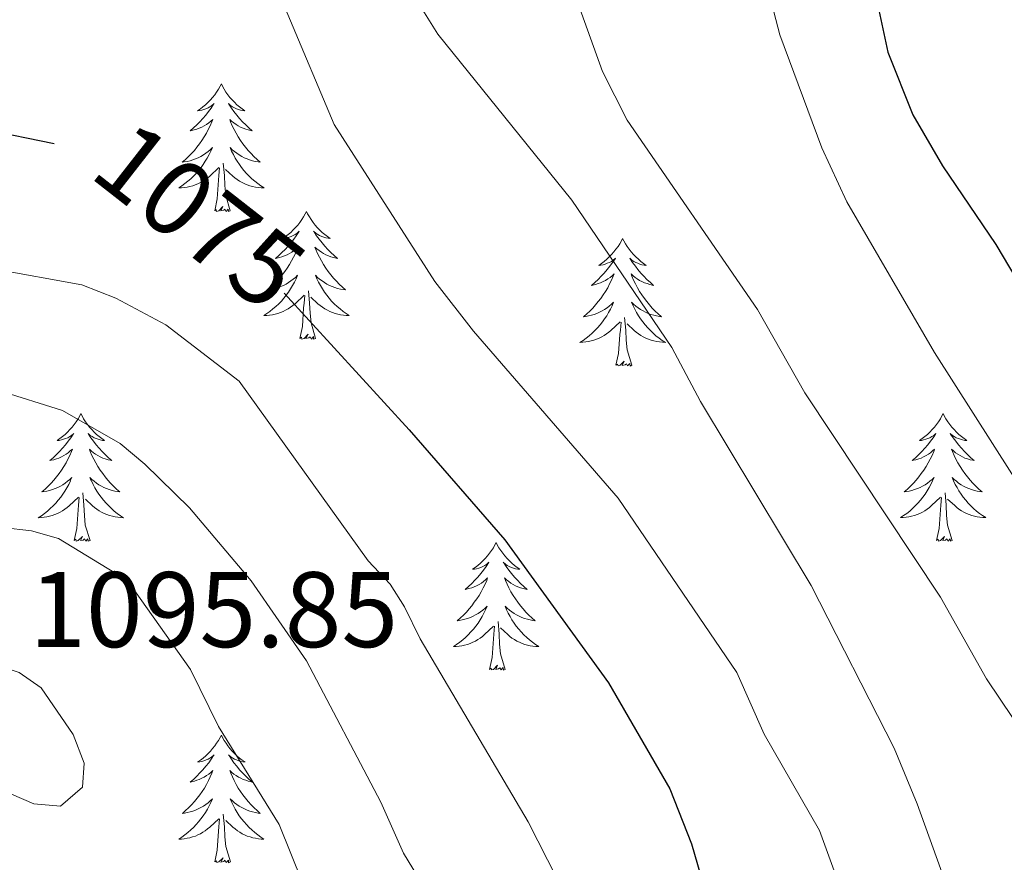
# Model space of a CAD drawing. Units: metres. Extents: x 658481 to 663004, y 4697452 to 4700524.
# Drawn here: x 659430 to 659522, y 4699606 to 4699685 of the extents above; entities that cross this region are included whole.
import ezdxf
from ezdxf.enums import TextEntityAlignment as Align

# ---------------------------------------------------------------- set-up
doc = ezdxf.new("R2010")
doc.units = ezdxf.units.M
doc.header["$MEASUREMENT"] = 0
for name, color, linetype, lineweight in [('Level 36', 92, 'Continuous', 0), ('Level 4', 36, 'Continuous', 30), ('Level 41', 39, 'Continuous', 0), ('Level 5', 36, 'Continuous', 0)]:
    doc.layers.add(name, color=color, linetype=linetype, lineweight=lineweight)
doc.styles.add('Arial', font='ARIAL.TTF', dxfattribs={"height": 0.2})

msp = doc.modelspace()

# ---------------------------------------------------------------- linework, layer by layer
at = {"layer": 'Level 36', "color": 92, "linetype": 'Continuous', "lineweight": 0}
for points in [[(659449.2, 4699678.52), (659449.08, 4699678.31), (659448.93, 4699678.03), (659448.76, 4699677.76), (659448.58, 4699677.51), (659448.38, 4699677.26), (659448.18, 4699677.02), (659447.96, 4699676.8), (659447.72, 4699676.58), (659447.48, 4699676.38), (659447.24, 4699676.19), (659446.98, 4699676.01), (659447.18, 4699676.03), (659447.38, 4699676.07), (659447.58, 4699676.12), (659447.76, 4699676.19), (659447.96, 4699676.28), (659448.14, 4699676.38), (659448.32, 4699676.49), (659448.52, 4699676.68), (659448.48, 4699676.62), (659448.24, 4699676.27), (659448, 4699675.93), (659447.74, 4699675.61), (659447.48, 4699675.29), (659447.2, 4699674.99), (659446.9, 4699674.69), (659446.6, 4699674.41), (659446.3, 4699674.14), (659446.42, 4699674.16), (659446.66, 4699674.22), (659446.9, 4699674.29), (659447.14, 4699674.38), (659447.38, 4699674.48), (659447.6, 4699674.6), (659447.82, 4699674.73), (659448.02, 4699674.88), (659448.22, 4699675.04), (659448.4, 4699675.2), (659448.32, 4699674.98), (659448.16, 4699674.62), (659447.98, 4699674.27), (659447.8, 4699673.92), (659447.6, 4699673.58), (659447.38, 4699673.25), (659447.16, 4699672.93), (659446.92, 4699672.62), (659446.68, 4699672.31), (659446.4, 4699672.02), (659446.14, 4699671.74), (659445.84, 4699671.47), (659445.54, 4699671.21), (659445.74, 4699671.24), (659446.02, 4699671.28), (659446.28, 4699671.35), (659446.54, 4699671.43), (659446.78, 4699671.52), (659447.04, 4699671.63), (659447.28, 4699671.75), (659447.52, 4699671.89), (659447.74, 4699672.04), (659447.96, 4699672.2), (659448.16, 4699672.38), (659448.36, 4699672.57), (659448.22, 4699672.24)], [(659449.2, 4699678.52), (659449.31, 4699678.31), (659449.46, 4699678.03), (659449.62, 4699677.76), (659449.8, 4699677.51), (659450, 4699677.26), (659450.2, 4699677.02), (659450.42, 4699676.8), (659450.66, 4699676.58), (659450.9, 4699676.38), (659451.14, 4699676.19), (659451.4, 4699676.01), (659451.2, 4699676.03), (659451, 4699676.07), (659450.8, 4699676.12), (659450.62, 4699676.19), (659450.42, 4699676.28), (659450.24, 4699676.38), (659450.06, 4699676.49), (659449.86, 4699676.68), (659449.9, 4699676.62), (659450.14, 4699676.27), (659450.38, 4699675.93), (659450.64, 4699675.61), (659450.9, 4699675.29), (659451.18, 4699674.99), (659451.48, 4699674.69), (659451.78, 4699674.41), (659452.08, 4699674.14), (659451.96, 4699674.16), (659451.72, 4699674.22), (659451.48, 4699674.29), (659451.24, 4699674.38), (659451, 4699674.48), (659450.78, 4699674.6), (659450.58, 4699674.73), (659450.36, 4699674.88), (659450.16, 4699675.04), (659449.98, 4699675.2), (659450.06, 4699674.98), (659450.22, 4699674.62), (659450.4, 4699674.27), (659450.58, 4699673.92), (659450.78, 4699673.58), (659451, 4699673.25), (659451.22, 4699672.93), (659451.46, 4699672.62), (659451.7, 4699672.31), (659451.98, 4699672.02), (659452.24, 4699671.74), (659452.54, 4699671.47), (659452.84, 4699671.21), (659452.64, 4699671.24), (659452.36, 4699671.28), (659452.1, 4699671.35), (659451.84, 4699671.43), (659451.6, 4699671.52), (659451.34, 4699671.63), (659451.1, 4699671.75), (659450.86, 4699671.89), (659450.64, 4699672.04), (659450.42, 4699672.2), (659450.22, 4699672.38), (659450.02, 4699672.57), (659450.16, 4699672.24)], [(659448.225, 4699672.236), (659448.064, 4699671.916), (659447.884, 4699671.596), (659447.704, 4699671.296), (659447.504, 4699670.996), (659447.304, 4699670.716), (659447.084, 4699670.436), (659446.844, 4699670.166), (659446.604, 4699669.906), (659446.344, 4699669.666), (659446.064, 4699669.426), (659445.784, 4699669.207), (659445.504, 4699668.997), (659445.224, 4699668.807), (659445.484, 4699668.817), (659445.744, 4699668.837), (659446.004, 4699668.876), (659446.264, 4699668.936), (659446.524, 4699669.006), (659446.764, 4699669.096), (659447.004, 4699669.196), (659447.244, 4699669.316), (659447.484, 4699669.446), (659447.704, 4699669.596), (659447.924, 4699669.746), (659448.124, 4699669.916), (659448.964, 4699670.716)], [(659450.164, 4699672.236), (659450.324, 4699671.916), (659450.504, 4699671.596), (659450.684, 4699671.296), (659450.884, 4699670.996), (659451.084, 4699670.716), (659451.304, 4699670.436), (659451.544, 4699670.166), (659451.784, 4699669.906), (659452.044, 4699669.666), (659452.324, 4699669.426), (659452.604, 4699669.206), (659452.884, 4699668.996), (659453.184, 4699668.806), (659452.904, 4699668.816), (659452.644, 4699668.836), (659452.384, 4699668.876), (659452.124, 4699668.936), (659451.864, 4699669.006), (659451.624, 4699669.096), (659451.384, 4699669.196), (659451.144, 4699669.316), (659450.904, 4699669.446), (659450.684, 4699669.596), (659450.464, 4699669.746), (659450.264, 4699669.916), (659449.604, 4699670.536)], [(659448.58, 4699666.67), (659448.82, 4699667.79), (659448.92, 4699669.53), (659448.98, 4699669.97), (659449.04, 4699670.69)], [(659450.04, 4699666.67), (659449.62, 4699668.11), (659449.52, 4699669.02), (659449.48, 4699669.97), (659449.38, 4699671.13)], [(659450.04, 4699666.67), (659449.86, 4699666.61), (659449.84, 4699666.84), (659449.66, 4699666.62), (659449.54, 4699666.83), (659449.42, 4699666.72), (659449.14, 4699666.66), (659449.34, 4699667.06), (659448.96, 4699666.68), (659448.76, 4699666.62), (659448.72, 4699666.78), (659448.58, 4699666.67)], [(659457.16, 4699666.61), (659457.04, 4699666.39), (659456.88, 4699666.11), (659456.72, 4699665.85), (659456.54, 4699665.59), (659456.34, 4699665.34), (659456.14, 4699665.1), (659455.92, 4699664.88), (659455.68, 4699664.66), (659455.44, 4699664.46), (659455.2, 4699664.27), (659454.94, 4699664.09), (659455.14, 4699664.11), (659455.34, 4699664.15), (659455.54, 4699664.2), (659455.72, 4699664.27), (659455.92, 4699664.36), (659456.1, 4699664.46), (659456.28, 4699664.57), (659456.48, 4699664.76), (659456.44, 4699664.7), (659456.2, 4699664.35), (659455.96, 4699664.02), (659455.7, 4699663.69), (659455.44, 4699663.37), (659455.16, 4699663.07), (659454.86, 4699662.77), (659454.56, 4699662.49), (659454.26, 4699662.22), (659454.38, 4699662.24), (659454.62, 4699662.3), (659454.86, 4699662.37), (659455.1, 4699662.46), (659455.34, 4699662.56), (659455.56, 4699662.68), (659455.78, 4699662.81), (659455.98, 4699662.96), (659456.18, 4699663.12), (659456.36, 4699663.29), (659456.28, 4699663.06), (659456.12, 4699662.7), (659455.94, 4699662.35), (659455.76, 4699662), (659455.56, 4699661.66), (659455.34, 4699661.33), (659455.12, 4699661.01), (659454.88, 4699660.7), (659454.64, 4699660.39), (659454.36, 4699660.1), (659454.1, 4699659.82), (659453.8, 4699659.55), (659453.5, 4699659.29), (659453.7, 4699659.32), (659453.98, 4699659.36), (659454.24, 4699659.43), (659454.5, 4699659.51), (659454.74, 4699659.6), (659455, 4699659.71), (659455.24, 4699659.83), (659455.48, 4699659.97), (659455.7, 4699660.12), (659455.92, 4699660.28), (659456.12, 4699660.46), (659456.32, 4699660.65), (659456.18, 4699660.32)], [(659457.16, 4699666.61), (659457.26, 4699666.39), (659457.42, 4699666.11), (659457.58, 4699665.85), (659457.76, 4699665.59), (659457.96, 4699665.34), (659458.16, 4699665.1), (659458.38, 4699664.88), (659458.62, 4699664.66), (659458.86, 4699664.46), (659459.1, 4699664.27), (659459.36, 4699664.09), (659459.16, 4699664.11), (659458.96, 4699664.15), (659458.76, 4699664.2), (659458.58, 4699664.27), (659458.38, 4699664.36), (659458.2, 4699664.46), (659458.02, 4699664.57), (659457.82, 4699664.76), (659457.86, 4699664.7), (659458.1, 4699664.35), (659458.34, 4699664.02), (659458.6, 4699663.69), (659458.86, 4699663.37), (659459.14, 4699663.07), (659459.44, 4699662.77), (659459.74, 4699662.49), (659460.04, 4699662.22), (659459.92, 4699662.24), (659459.68, 4699662.3), (659459.44, 4699662.37), (659459.2, 4699662.46), (659458.96, 4699662.56), (659458.74, 4699662.68), (659458.54, 4699662.81), (659458.32, 4699662.96), (659458.12, 4699663.12), (659457.94, 4699663.29), (659458.02, 4699663.06), (659458.18, 4699662.7), (659458.36, 4699662.35), (659458.54, 4699662), (659458.74, 4699661.66), (659458.96, 4699661.33), (659459.18, 4699661.01), (659459.42, 4699660.7), (659459.66, 4699660.39), (659459.94, 4699660.1), (659460.2, 4699659.82), (659460.5, 4699659.55), (659460.8, 4699659.29), (659460.6, 4699659.32), (659460.32, 4699659.36), (659460.06, 4699659.43), (659459.8, 4699659.51), (659459.56, 4699659.6), (659459.3, 4699659.71), (659459.06, 4699659.83), (659458.82, 4699659.97), (659458.6, 4699660.12), (659458.38, 4699660.28), (659458.18, 4699660.46), (659457.98, 4699660.65), (659458.12, 4699660.32)], [(659486.66, 4699664.1), (659486.56, 4699663.88), (659486.4, 4699663.6), (659486.24, 4699663.34), (659486.04, 4699663.08), (659485.86, 4699662.83), (659485.64, 4699662.6), (659485.42, 4699662.37), (659485.2, 4699662.15), (659484.96, 4699661.95), (659484.7, 4699661.76), (659484.44, 4699661.58), (659484.64, 4699661.6), (659484.86, 4699661.64), (659485.04, 4699661.7), (659485.24, 4699661.77), (659485.44, 4699661.85), (659485.62, 4699661.95), (659485.78, 4699662.06), (659486, 4699662.25), (659485.96, 4699662.19), (659485.72, 4699661.84), (659485.48, 4699661.51), (659485.22, 4699661.18), (659484.96, 4699660.86), (659484.68, 4699660.56), (659484.38, 4699660.27), (659484.08, 4699659.98), (659483.76, 4699659.71), (659483.9, 4699659.74), (659484.14, 4699659.79), (659484.38, 4699659.87), (659484.62, 4699659.95), (659484.84, 4699660.06), (659485.06, 4699660.18), (659485.28, 4699660.31), (659485.5, 4699660.45), (659485.68, 4699660.61), (659485.88, 4699660.78), (659485.78, 4699660.56), (659485.64, 4699660.2), (659485.46, 4699659.84), (659485.28, 4699659.49), (659485.08, 4699659.15), (659484.86, 4699658.82), (659484.64, 4699658.5), (659484.4, 4699658.19), (659484.14, 4699657.89), (659483.88, 4699657.59), (659483.6, 4699657.31), (659483.32, 4699657.04), (659483.02, 4699656.78), (659483.22, 4699656.81), (659483.48, 4699656.86), (659483.76, 4699656.92), (659484, 4699657), (659484.26, 4699657.09), (659484.52, 4699657.2), (659484.76, 4699657.32), (659484.98, 4699657.46), (659485.22, 4699657.61), (659485.42, 4699657.78), (659485.64, 4699657.95), (659485.82, 4699658.14), (659485.68, 4699657.81)], [(659486.66, 4699664.1), (659486.78, 4699663.88), (659486.94, 4699663.6), (659487.1, 4699663.34), (659487.28, 4699663.08), (659487.48, 4699662.83), (659487.68, 4699662.6), (659487.9, 4699662.37), (659488.14, 4699662.15), (659488.38, 4699661.95), (659488.62, 4699661.76), (659488.88, 4699661.58), (659488.68, 4699661.6), (659488.48, 4699661.64), (659488.28, 4699661.7), (659488.08, 4699661.77), (659487.9, 4699661.85), (659487.72, 4699661.95), (659487.54, 4699662.06), (659487.34, 4699662.25), (659487.38, 4699662.19), (659487.6, 4699661.84), (659487.86, 4699661.51), (659488.1, 4699661.18), (659488.38, 4699660.86), (659488.66, 4699660.56), (659488.94, 4699660.27), (659489.26, 4699659.98), (659489.56, 4699659.71), (659489.44, 4699659.74), (659489.2, 4699659.79), (659488.96, 4699659.87), (659488.72, 4699659.95), (659488.48, 4699660.06), (659488.26, 4699660.18), (659488.04, 4699660.31), (659487.84, 4699660.45), (659487.64, 4699660.61), (659487.46, 4699660.78), (659487.54, 4699660.56), (659487.7, 4699660.2), (659487.86, 4699659.84), (659488.06, 4699659.49), (659488.26, 4699659.15), (659488.46, 4699658.82), (659488.7, 4699658.5), (659488.94, 4699658.19), (659489.18, 4699657.89), (659489.44, 4699657.59), (659489.72, 4699657.31), (659490, 4699657.04), (659490.3, 4699656.78), (659490.12, 4699656.81), (659489.84, 4699656.86), (659489.58, 4699656.92), (659489.32, 4699657), (659489.06, 4699657.09), (659488.82, 4699657.2), (659488.58, 4699657.32), (659488.34, 4699657.46), (659488.12, 4699657.61), (659487.9, 4699657.78), (659487.7, 4699657.95), (659487.5, 4699658.14), (659487.64, 4699657.81)], [(659456.183, 4699660.316), (659456.023, 4699659.996), (659455.843, 4699659.686), (659455.663, 4699659.376), (659455.463, 4699659.076), (659455.263, 4699658.796), (659455.043, 4699658.516), (659454.803, 4699658.246), (659454.563, 4699657.986), (659454.303, 4699657.746), (659454.023, 4699657.506), (659453.743, 4699657.286), (659453.463, 4699657.076), (659453.183, 4699656.886), (659453.443, 4699656.896), (659453.703, 4699656.916), (659453.963, 4699656.966), (659454.223, 4699657.016), (659454.483, 4699657.096), (659454.723, 4699657.176), (659454.963, 4699657.276), (659455.203, 4699657.396), (659455.443, 4699657.526), (659455.663, 4699657.676), (659455.883, 4699657.836), (659456.083, 4699657.996), (659456.923, 4699658.796)], [(659458.123, 4699660.316), (659458.283, 4699659.996), (659458.463, 4699659.686), (659458.643, 4699659.376), (659458.842, 4699659.076), (659459.042, 4699658.796), (659459.262, 4699658.516), (659459.502, 4699658.246), (659459.742, 4699657.986), (659460.002, 4699657.746), (659460.282, 4699657.506), (659460.562, 4699657.286), (659460.842, 4699657.076), (659461.142, 4699656.886), (659460.862, 4699656.896), (659460.602, 4699656.916), (659460.342, 4699656.966), (659460.082, 4699657.016), (659459.822, 4699657.096), (659459.582, 4699657.176), (659459.342, 4699657.276), (659459.102, 4699657.396), (659458.862, 4699657.526), (659458.642, 4699657.676), (659458.422, 4699657.836), (659458.222, 4699657.996), (659457.563, 4699658.616)], [(659456.54, 4699654.76), (659456.78, 4699655.87), (659456.88, 4699657.62), (659456.94, 4699658.05), (659457, 4699658.77)], [(659458, 4699654.76), (659457.58, 4699656.2), (659457.48, 4699657.1), (659457.44, 4699658.05), (659457.34, 4699659.21)], [(659485.681, 4699657.815), (659485.541, 4699657.495), (659485.361, 4699657.185), (659485.181, 4699656.875), (659484.981, 4699656.585), (659484.781, 4699656.295), (659484.56, 4699656.015), (659484.32, 4699655.745), (659484.08, 4699655.485), (659483.82, 4699655.245), (659483.54, 4699655.005), (659483.26, 4699654.785), (659482.98, 4699654.575), (659482.68, 4699654.385), (659482.96, 4699654.395), (659483.22, 4699654.425), (659483.48, 4699654.465), (659483.74, 4699654.525), (659483.98, 4699654.595), (659484.24, 4699654.675), (659484.48, 4699654.785), (659484.72, 4699654.895), (659484.96, 4699655.025), (659485.18, 4699655.175), (659485.38, 4699655.335), (659485.58, 4699655.505), (659486.44, 4699656.305)], [(659487.64, 4699657.815), (659487.8, 4699657.495), (659487.96, 4699657.185), (659488.14, 4699656.875), (659488.34, 4699656.585), (659488.56, 4699656.295), (659488.78, 4699656.015), (659489.02, 4699655.745), (659489.26, 4699655.485), (659489.52, 4699655.245), (659489.78, 4699655.005), (659490.08, 4699654.785), (659490.36, 4699654.575), (659490.66, 4699654.385), (659490.38, 4699654.395), (659490.12, 4699654.425), (659489.86, 4699654.465), (659489.6, 4699654.525), (659489.34, 4699654.595), (659489.1, 4699654.675), (659488.84, 4699654.785), (659488.6, 4699654.895), (659488.38, 4699655.025), (659488.16, 4699655.175), (659487.94, 4699655.335), (659487.74, 4699655.505), (659487.08, 4699656.125)], [(659487.52, 4699652.25), (659487.08, 4699653.69), (659487, 4699654.59), (659486.96, 4699655.54), (659486.84, 4699656.7)], [(659486.04, 4699652.25), (659486.3, 4699653.36), (659486.4, 4699655.11), (659486.46, 4699655.54), (659486.52, 4699656.26)], [(659458, 4699654.76), (659457.82, 4699654.69), (659457.8, 4699654.93), (659457.62, 4699654.7), (659457.5, 4699654.91), (659457.38, 4699654.8), (659457.1, 4699654.74), (659457.3, 4699655.14), (659456.92, 4699654.76), (659456.72, 4699654.7), (659456.68, 4699654.87), (659456.54, 4699654.76)], [(659487.52, 4699652.25), (659487.36, 4699652.18), (659487.34, 4699652.42), (659487.14, 4699652.2), (659487.02, 4699652.4), (659486.9, 4699652.29), (659486.64, 4699652.24), (659486.82, 4699652.63), (659486.44, 4699652.25), (659486.26, 4699652.2), (659486.2, 4699652.36), (659486.04, 4699652.25)], [(659436.08, 4699647.74), (659435.98, 4699647.52), (659435.82, 4699647.24), (659435.64, 4699646.98), (659435.46, 4699646.72), (659435.28, 4699646.47), (659435.06, 4699646.24), (659434.84, 4699646.01), (659434.62, 4699645.79), (659434.38, 4699645.59), (659434.12, 4699645.4), (659433.86, 4699645.22), (659434.06, 4699645.24), (659434.26, 4699645.28), (659434.46, 4699645.34), (659434.66, 4699645.41), (659434.86, 4699645.49), (659435.04, 4699645.59), (659435.2, 4699645.7), (659435.42, 4699645.89), (659435.36, 4699645.83), (659435.14, 4699645.48), (659434.9, 4699645.15), (659434.64, 4699644.82), (659434.38, 4699644.5), (659434.1, 4699644.2), (659433.8, 4699643.91), (659433.5, 4699643.62), (659433.18, 4699643.35), (659433.3, 4699643.38), (659433.56, 4699643.43), (659433.8, 4699643.51), (659434.04, 4699643.59), (659434.26, 4699643.7), (659434.48, 4699643.82), (659434.7, 4699643.95), (659434.9, 4699644.09), (659435.1, 4699644.25), (659435.3, 4699644.42), (659435.2, 4699644.2), (659435.04, 4699643.84), (659434.88, 4699643.48), (659434.7, 4699643.13), (659434.5, 4699642.79), (659434.28, 4699642.46), (659434.06, 4699642.14), (659433.82, 4699641.83), (659433.56, 4699641.53), (659433.3, 4699641.23), (659433.02, 4699640.95), (659432.74, 4699640.68), (659432.44, 4699640.42), (659432.64, 4699640.45), (659432.9, 4699640.5), (659433.16, 4699640.56), (659433.42, 4699640.64), (659433.68, 4699640.73), (659433.92, 4699640.84), (659434.18, 4699640.96), (659434.4, 4699641.1), (659434.62, 4699641.25), (659434.84, 4699641.42), (659435.06, 4699641.59), (659435.24, 4699641.78), (659435.1, 4699641.45)], [(659436.08, 4699647.74), (659436.2, 4699647.52), (659436.34, 4699647.24), (659436.52, 4699646.98), (659436.7, 4699646.72), (659436.9, 4699646.47), (659437.1, 4699646.24), (659437.32, 4699646.01), (659437.54, 4699645.79), (659437.78, 4699645.59), (659438.04, 4699645.4), (659438.3, 4699645.22), (659438.1, 4699645.24), (659437.9, 4699645.28), (659437.7, 4699645.34), (659437.5, 4699645.41), (659437.32, 4699645.49), (659437.14, 4699645.59), (659436.96, 4699645.7), (659436.76, 4699645.89), (659436.8, 4699645.83), (659437.02, 4699645.48), (659437.26, 4699645.15), (659437.52, 4699644.82), (659437.8, 4699644.5), (659438.08, 4699644.2), (659438.36, 4699643.91), (659438.66, 4699643.62), (659438.98, 4699643.35), (659438.86, 4699643.38), (659438.62, 4699643.43), (659438.36, 4699643.51), (659438.14, 4699643.59), (659437.9, 4699643.7), (659437.68, 4699643.82), (659437.46, 4699643.95), (659437.26, 4699644.09), (659437.06, 4699644.25), (659436.88, 4699644.42), (659436.96, 4699644.2), (659437.12, 4699643.84), (659437.28, 4699643.48), (659437.48, 4699643.13), (659437.68, 4699642.79), (659437.88, 4699642.46), (659438.12, 4699642.14), (659438.34, 4699641.83), (659438.6, 4699641.53), (659438.86, 4699641.23), (659439.14, 4699640.95), (659439.42, 4699640.68), (659439.72, 4699640.42), (659439.52, 4699640.45), (659439.26, 4699640.5), (659439, 4699640.56), (659438.74, 4699640.64), (659438.48, 4699640.73), (659438.24, 4699640.84), (659438, 4699640.96), (659437.76, 4699641.1), (659437.54, 4699641.25), (659437.32, 4699641.42), (659437.12, 4699641.59), (659436.92, 4699641.78), (659437.06, 4699641.45)], [(659516.6, 4699647.74), (659516.48, 4699647.52), (659516.34, 4699647.24), (659516.16, 4699646.98), (659515.98, 4699646.72), (659515.78, 4699646.47), (659515.58, 4699646.24), (659515.36, 4699646.01), (659515.14, 4699645.79), (659514.9, 4699645.59), (659514.64, 4699645.4), (659514.38, 4699645.22), (659514.58, 4699645.24), (659514.78, 4699645.28), (659514.98, 4699645.34), (659515.18, 4699645.41), (659515.36, 4699645.49), (659515.54, 4699645.59), (659515.72, 4699645.7), (659515.92, 4699645.89), (659515.88, 4699645.83), (659515.66, 4699645.48), (659515.42, 4699645.15), (659515.16, 4699644.82), (659514.88, 4699644.5), (659514.6, 4699644.2), (659514.32, 4699643.91), (659514.02, 4699643.62), (659513.7, 4699643.35), (659513.82, 4699643.38), (659514.06, 4699643.43), (659514.32, 4699643.51), (659514.54, 4699643.59), (659514.78, 4699643.7), (659515, 4699643.82), (659515.22, 4699643.95), (659515.42, 4699644.09), (659515.62, 4699644.25), (659515.8, 4699644.42), (659515.72, 4699644.2), (659515.56, 4699643.84), (659515.4, 4699643.48), (659515.2, 4699643.13), (659515, 4699642.79), (659514.8, 4699642.46), (659514.56, 4699642.14), (659514.32, 4699641.83), (659514.08, 4699641.53), (659513.82, 4699641.23), (659513.54, 4699640.95), (659513.26, 4699640.68), (659512.96, 4699640.42), (659513.16, 4699640.45), (659513.42, 4699640.5), (659513.68, 4699640.56), (659513.94, 4699640.64), (659514.2, 4699640.73), (659514.44, 4699640.84), (659514.68, 4699640.96), (659514.92, 4699641.1), (659515.14, 4699641.25), (659515.36, 4699641.42), (659515.56, 4699641.59), (659515.76, 4699641.78), (659515.62, 4699641.45)], [(659516.6, 4699647.74), (659516.7, 4699647.52), (659516.86, 4699647.24), (659517.04, 4699646.98), (659517.22, 4699646.72), (659517.4, 4699646.47), (659517.62, 4699646.24), (659517.84, 4699646.01), (659518.06, 4699645.79), (659518.3, 4699645.59), (659518.56, 4699645.4), (659518.82, 4699645.22), (659518.62, 4699645.24), (659518.42, 4699645.28), (659518.22, 4699645.34), (659518.02, 4699645.41), (659517.82, 4699645.49), (659517.64, 4699645.59), (659517.48, 4699645.7), (659517.26, 4699645.89), (659517.3, 4699645.83), (659517.54, 4699645.48), (659517.78, 4699645.15), (659518.04, 4699644.82), (659518.3, 4699644.5), (659518.58, 4699644.2), (659518.88, 4699643.91), (659519.18, 4699643.62), (659519.5, 4699643.35), (659519.38, 4699643.38), (659519.12, 4699643.43), (659518.88, 4699643.51), (659518.64, 4699643.59), (659518.42, 4699643.7), (659518.2, 4699643.82), (659517.98, 4699643.95), (659517.76, 4699644.09), (659517.58, 4699644.25), (659517.38, 4699644.42), (659517.48, 4699644.2), (659517.62, 4699643.84), (659517.8, 4699643.48), (659517.98, 4699643.13), (659518.18, 4699642.79), (659518.4, 4699642.46), (659518.62, 4699642.14), (659518.86, 4699641.83), (659519.12, 4699641.53), (659519.38, 4699641.23), (659519.66, 4699640.95), (659519.94, 4699640.68), (659520.24, 4699640.42), (659520.04, 4699640.45), (659519.78, 4699640.5), (659519.52, 4699640.56), (659519.26, 4699640.64), (659519, 4699640.73), (659518.74, 4699640.84), (659518.5, 4699640.96), (659518.28, 4699641.1), (659518.04, 4699641.25), (659517.84, 4699641.42), (659517.62, 4699641.59), (659517.44, 4699641.78), (659517.58, 4699641.45)], [(659435.102, 4699641.447), (659434.962, 4699641.127), (659434.782, 4699640.817), (659434.602, 4699640.507), (659434.402, 4699640.217), (659434.202, 4699639.927), (659433.962, 4699639.647), (659433.742, 4699639.377), (659433.482, 4699639.117), (659433.222, 4699638.877), (659432.962, 4699638.637), (659432.682, 4699638.417), (659432.402, 4699638.207), (659432.102, 4699638.017), (659432.362, 4699638.027), (659432.642, 4699638.057), (659432.902, 4699638.097), (659433.162, 4699638.157), (659433.402, 4699638.227), (659433.662, 4699638.307), (659433.902, 4699638.417), (659434.142, 4699638.527), (659434.362, 4699638.657), (659434.602, 4699638.807), (659434.802, 4699638.967), (659435.002, 4699639.137), (659435.862, 4699639.937)], [(659437.062, 4699641.447), (659437.222, 4699641.127), (659437.382, 4699640.817), (659437.562, 4699640.507), (659437.762, 4699640.217), (659437.982, 4699639.927), (659438.202, 4699639.647), (659438.442, 4699639.377), (659438.682, 4699639.117), (659438.942, 4699638.877), (659439.202, 4699638.637), (659439.482, 4699638.417), (659439.782, 4699638.207), (659440.062, 4699638.017), (659439.802, 4699638.027), (659439.542, 4699638.057), (659439.282, 4699638.097), (659439.022, 4699638.157), (659438.762, 4699638.227), (659438.502, 4699638.307), (659438.262, 4699638.417), (659438.022, 4699638.527), (659437.802, 4699638.657), (659437.582, 4699638.807), (659437.362, 4699638.967), (659437.162, 4699639.137), (659436.502, 4699639.757)], [(659515.617, 4699641.454), (659515.457, 4699641.134), (659515.297, 4699640.824), (659515.117, 4699640.514), (659514.917, 4699640.224), (659514.697, 4699639.934), (659514.477, 4699639.654), (659514.237, 4699639.384), (659513.997, 4699639.124), (659513.737, 4699638.884), (659513.477, 4699638.644), (659513.197, 4699638.424), (659512.897, 4699638.214), (659512.617, 4699638.024), (659512.877, 4699638.034), (659513.137, 4699638.064), (659513.397, 4699638.104), (659513.657, 4699638.164), (659513.917, 4699638.234), (659514.177, 4699638.314), (659514.417, 4699638.424), (659514.657, 4699638.534), (659514.877, 4699638.664), (659515.097, 4699638.814), (659515.317, 4699638.974), (659515.517, 4699639.144), (659516.357, 4699639.943)], [(659517.577, 4699641.453), (659517.717, 4699641.133), (659517.897, 4699640.823), (659518.077, 4699640.513), (659518.277, 4699640.223), (659518.477, 4699639.933), (659518.717, 4699639.653), (659518.937, 4699639.383), (659519.197, 4699639.123), (659519.436, 4699638.883), (659519.716, 4699638.643), (659519.996, 4699638.423), (659520.276, 4699638.213), (659520.576, 4699638.023), (659520.316, 4699638.033), (659520.036, 4699638.063), (659519.776, 4699638.103), (659519.516, 4699638.163), (659519.276, 4699638.233), (659519.016, 4699638.313), (659518.776, 4699638.423), (659518.537, 4699638.533), (659518.317, 4699638.663), (659518.077, 4699638.813), (659517.877, 4699638.973), (659517.677, 4699639.143), (659517.017, 4699639.763)], [(659436.94, 4699635.89), (659436.5, 4699637.33), (659436.42, 4699638.23), (659436.36, 4699639.18), (659436.26, 4699640.34)], [(659517.44, 4699635.89), (659517.02, 4699637.33), (659516.92, 4699638.23), (659516.88, 4699639.18), (659516.78, 4699640.34)], [(659435.46, 4699635.89), (659435.7, 4699637), (659435.82, 4699638.75), (659435.86, 4699639.18), (659435.94, 4699639.9)], [(659515.98, 4699635.89), (659516.22, 4699637), (659516.34, 4699638.75), (659516.38, 4699639.18), (659516.44, 4699639.9)], [(659436.94, 4699635.89), (659436.76, 4699635.82), (659436.74, 4699636.06), (659436.56, 4699635.84), (659436.42, 4699636.04), (659436.3, 4699635.93), (659436.04, 4699635.88), (659436.24, 4699636.27), (659435.84, 4699635.89), (659435.66, 4699635.84), (659435.62, 4699636), (659435.46, 4699635.89)], [(659517.44, 4699635.89), (659517.28, 4699635.82), (659517.26, 4699636.06), (659517.06, 4699635.84), (659516.94, 4699636.04), (659516.82, 4699635.93), (659516.56, 4699635.88), (659516.74, 4699636.27), (659516.36, 4699635.89), (659516.18, 4699635.84), (659516.14, 4699636), (659515.98, 4699635.89)], [(659474.86, 4699635.71), (659474.74, 4699635.49), (659474.6, 4699635.22), (659474.42, 4699634.95), (659474.24, 4699634.7), (659474.04, 4699634.45), (659473.84, 4699634.21), (659473.62, 4699633.98), (659473.4, 4699633.77), (659473.16, 4699633.56), (659472.9, 4699633.37), (659472.64, 4699633.2), (659472.84, 4699633.22), (659473.04, 4699633.26), (659473.24, 4699633.31), (659473.44, 4699633.38), (659473.62, 4699633.47), (659473.8, 4699633.56), (659473.98, 4699633.68), (659474.18, 4699633.87), (659474.14, 4699633.8), (659473.92, 4699633.46), (659473.68, 4699633.12), (659473.42, 4699632.8), (659473.14, 4699632.48), (659472.86, 4699632.18), (659472.58, 4699631.88), (659472.28, 4699631.6), (659471.96, 4699631.33), (659472.08, 4699631.35), (659472.32, 4699631.41), (659472.58, 4699631.48), (659472.8, 4699631.57), (659473.04, 4699631.67), (659473.26, 4699631.79), (659473.48, 4699631.92), (659473.68, 4699632.07), (659473.88, 4699632.22), (659474.06, 4699632.39), (659473.98, 4699632.17), (659473.82, 4699631.81), (659473.66, 4699631.46), (659473.46, 4699631.11), (659473.26, 4699630.77), (659473.06, 4699630.44), (659472.82, 4699630.12), (659472.6, 4699629.8), (659472.34, 4699629.5), (659472.08, 4699629.21), (659471.8, 4699628.93), (659471.52, 4699628.66), (659471.22, 4699628.4), (659471.42, 4699628.42), (659471.68, 4699628.47), (659471.94, 4699628.54), (659472.2, 4699628.61), (659472.46, 4699628.71), (659472.7, 4699628.82), (659472.94, 4699628.94), (659473.18, 4699629.08), (659473.4, 4699629.23), (659473.62, 4699629.39), (659473.82, 4699629.57), (659474.02, 4699629.76), (659473.88, 4699629.43)], [(659474.86, 4699635.71), (659474.96, 4699635.49), (659475.12, 4699635.22), (659475.3, 4699634.95), (659475.48, 4699634.7), (659475.66, 4699634.45), (659475.88, 4699634.21), (659476.1, 4699633.98), (659476.32, 4699633.77), (659476.56, 4699633.56), (659476.82, 4699633.37), (659477.08, 4699633.2), (659476.88, 4699633.22), (659476.68, 4699633.26), (659476.48, 4699633.31), (659476.28, 4699633.38), (659476.08, 4699633.47), (659475.9, 4699633.56), (659475.74, 4699633.68), (659475.52, 4699633.87), (659475.58, 4699633.8), (659475.8, 4699633.46), (659476.04, 4699633.12), (659476.3, 4699632.8), (659476.56, 4699632.48), (659476.84, 4699632.18), (659477.14, 4699631.88), (659477.44, 4699631.6), (659477.76, 4699631.33), (659477.64, 4699631.35), (659477.38, 4699631.41), (659477.14, 4699631.48), (659476.9, 4699631.57), (659476.68, 4699631.67), (659476.46, 4699631.79), (659476.24, 4699631.92), (659476.04, 4699632.07), (659475.84, 4699632.22), (659475.64, 4699632.39), (659475.74, 4699632.17), (659475.9, 4699631.81), (659476.06, 4699631.46), (659476.24, 4699631.11), (659476.44, 4699630.77), (659476.66, 4699630.44), (659476.88, 4699630.12), (659477.12, 4699629.8), (659477.38, 4699629.5), (659477.64, 4699629.21), (659477.92, 4699628.93), (659478.2, 4699628.66), (659478.5, 4699628.4), (659478.3, 4699628.42), (659478.04, 4699628.47), (659477.78, 4699628.54), (659477.52, 4699628.61), (659477.26, 4699628.71), (659477.02, 4699628.82), (659476.76, 4699628.94), (659476.54, 4699629.08), (659476.32, 4699629.23), (659476.1, 4699629.39), (659475.88, 4699629.57), (659475.7, 4699629.76), (659475.84, 4699629.43)], [(659473.879, 4699629.425), (659473.719, 4699629.105), (659473.558, 4699628.785), (659473.378, 4699628.485), (659473.178, 4699628.185), (659472.958, 4699627.895), (659472.738, 4699627.615), (659472.498, 4699627.355), (659472.258, 4699627.095), (659471.998, 4699626.845), (659471.738, 4699626.615), (659471.458, 4699626.395), (659471.158, 4699626.185), (659470.878, 4699625.995), (659471.138, 4699626.005), (659471.398, 4699626.025), (659471.658, 4699626.065), (659471.918, 4699626.125), (659472.178, 4699626.195), (659472.438, 4699626.285), (659472.678, 4699626.385), (659472.918, 4699626.505), (659473.138, 4699626.635), (659473.358, 4699626.775), (659473.578, 4699626.935), (659473.778, 4699627.105), (659474.618, 4699627.905)], [(659475.838, 4699629.425), (659475.978, 4699629.105), (659476.158, 4699628.785), (659476.338, 4699628.485), (659476.538, 4699628.185), (659476.738, 4699627.895), (659476.978, 4699627.615), (659477.198, 4699627.355), (659477.458, 4699627.095), (659477.718, 4699626.845), (659477.978, 4699626.615), (659478.258, 4699626.395), (659478.538, 4699626.185), (659478.838, 4699625.995), (659478.578, 4699626.005), (659478.298, 4699626.025), (659478.038, 4699626.065), (659477.778, 4699626.125), (659477.538, 4699626.195), (659477.278, 4699626.285), (659477.038, 4699626.385), (659476.798, 4699626.505), (659476.578, 4699626.635), (659476.338, 4699626.775), (659476.138, 4699626.935), (659475.938, 4699627.105), (659475.278, 4699627.725)], [(659475.7, 4699623.86), (659475.28, 4699625.3), (659475.18, 4699626.21), (659475.14, 4699627.16), (659475.04, 4699628.32)], [(659474.24, 4699623.86), (659474.48, 4699624.98), (659474.6, 4699626.72), (659474.64, 4699627.16), (659474.7, 4699627.88)], [(659475.7, 4699623.86), (659475.54, 4699623.79), (659475.52, 4699624.03), (659475.32, 4699623.81), (659475.2, 4699624.01), (659475.08, 4699623.91), (659474.82, 4699623.85), (659475, 4699624.24), (659474.62, 4699623.86), (659474.44, 4699623.81), (659474.4, 4699623.97), (659474.24, 4699623.86)], [(659449.2, 4699617.73), (659449.08, 4699617.51), (659448.94, 4699617.23), (659448.76, 4699616.97), (659448.58, 4699616.71), (659448.38, 4699616.46), (659448.18, 4699616.22), (659447.96, 4699616), (659447.74, 4699615.78), (659447.5, 4699615.58), (659447.24, 4699615.39), (659446.98, 4699615.21), (659447.18, 4699615.23), (659447.38, 4699615.27), (659447.58, 4699615.33), (659447.78, 4699615.4), (659447.96, 4699615.48), (659448.14, 4699615.58), (659448.32, 4699615.69), (659448.52, 4699615.88), (659448.48, 4699615.82), (659448.26, 4699615.47), (659448.02, 4699615.14), (659447.76, 4699614.81), (659447.48, 4699614.49), (659447.2, 4699614.19), (659446.92, 4699613.9), (659446.62, 4699613.61), (659446.3, 4699613.34), (659446.42, 4699613.36), (659446.68, 4699613.42), (659446.92, 4699613.5), (659447.14, 4699613.58), (659447.38, 4699613.69), (659447.6, 4699613.8), (659447.82, 4699613.94), (659448.02, 4699614.08), (659448.22, 4699614.24), (659448.42, 4699614.41), (659448.32, 4699614.18), (659448.16, 4699613.82), (659448, 4699613.47), (659447.82, 4699613.12), (659447.62, 4699612.78), (659447.4, 4699612.45), (659447.18, 4699612.13), (659446.94, 4699611.82), (659446.68, 4699611.52), (659446.42, 4699611.22), (659446.14, 4699610.94), (659445.86, 4699610.67), (659445.56, 4699610.41), (659445.76, 4699610.44), (659446.02, 4699610.49), (659446.28, 4699610.55), (659446.54, 4699610.63), (659446.8, 4699610.72), (659447.04, 4699610.83), (659447.28, 4699610.95), (659447.52, 4699611.09), (659447.74, 4699611.24), (659447.96, 4699611.4), (659448.16, 4699611.58), (659448.36, 4699611.77), (659448.22, 4699611.44)], [(659449.2, 4699617.73), (659449.32, 4699617.51), (659449.46, 4699617.23), (659449.64, 4699616.97), (659449.82, 4699616.71), (659450, 4699616.46), (659450.22, 4699616.22), (659450.44, 4699616), (659450.66, 4699615.78), (659450.9, 4699615.58), (659451.16, 4699615.39), (659451.42, 4699615.21), (659451.22, 4699615.23), (659451.02, 4699615.27), (659450.82, 4699615.33), (659450.62, 4699615.4), (659450.44, 4699615.48), (659450.26, 4699615.58), (659450.08, 4699615.69), (659449.88, 4699615.88), (659449.92, 4699615.82), (659450.14, 4699615.47), (659450.38, 4699615.14), (659450.64, 4699614.81), (659450.9, 4699614.49), (659451.18, 4699614.19), (659451.48, 4699613.9), (659451.78, 4699613.61), (659452.1, 4699613.34), (659451.98, 4699613.36), (659451.72, 4699613.42), (659451.48, 4699613.5), (659451.24, 4699613.58), (659451.02, 4699613.69), (659450.8, 4699613.8), (659450.58, 4699613.94), (659450.38, 4699614.08), (659450.18, 4699614.24), (659449.98, 4699614.41), (659450.08, 4699614.18), (659450.24, 4699613.82), (659450.4, 4699613.47), (659450.58, 4699613.12), (659450.78, 4699612.78), (659451, 4699612.45), (659451.22, 4699612.13), (659451.46, 4699611.82), (659451.72, 4699611.52), (659451.98, 4699611.22), (659452.26, 4699610.94), (659452.54, 4699610.67), (659452.84, 4699610.41), (659452.64, 4699610.44), (659452.38, 4699610.49), (659452.12, 4699610.55), (659451.86, 4699610.63), (659451.6, 4699610.72), (659451.36, 4699610.83), (659451.12, 4699610.95), (659450.88, 4699611.09), (659450.66, 4699611.24), (659450.44, 4699611.4), (659450.24, 4699611.58), (659450.04, 4699611.77), (659450.18, 4699611.44)], [(659448.218, 4699611.436), (659448.058, 4699611.116), (659447.898, 4699610.806), (659447.718, 4699610.496), (659447.518, 4699610.196), (659447.298, 4699609.916), (659447.078, 4699609.636), (659446.858, 4699609.366), (659446.598, 4699609.106), (659446.338, 4699608.867), (659446.078, 4699608.627), (659445.798, 4699608.407), (659445.498, 4699608.197), (659445.218, 4699608.007), (659445.478, 4699608.017), (659445.738, 4699608.047), (659445.998, 4699608.087), (659446.258, 4699608.137), (659446.518, 4699608.216), (659446.778, 4699608.296), (659447.018, 4699608.406), (659447.258, 4699608.516), (659447.478, 4699608.646), (659447.698, 4699608.796), (659447.918, 4699608.956), (659448.118, 4699609.126), (659448.978, 4699609.916)], [(659450.178, 4699611.436), (659450.338, 4699611.116), (659450.498, 4699610.806), (659450.678, 4699610.496), (659450.878, 4699610.196), (659451.098, 4699609.916), (659451.318, 4699609.636), (659451.538, 4699609.366), (659451.798, 4699609.106), (659452.058, 4699608.866), (659452.318, 4699608.626), (659452.598, 4699608.406), (659452.878, 4699608.196), (659453.178, 4699608.006), (659452.918, 4699608.016), (659452.658, 4699608.046), (659452.378, 4699608.086), (659452.138, 4699608.136), (659451.878, 4699608.216), (659451.618, 4699608.296), (659451.378, 4699608.406), (659451.138, 4699608.516), (659450.918, 4699608.646), (659450.698, 4699608.796), (659450.478, 4699608.956), (659450.278, 4699609.126), (659449.618, 4699609.746)], [(659448.58, 4699605.88), (659448.82, 4699606.99), (659448.94, 4699608.74), (659448.98, 4699609.17), (659449.04, 4699609.89)], [(659450.06, 4699605.88), (659449.62, 4699607.32), (659449.54, 4699608.22), (659449.48, 4699609.17), (659449.38, 4699610.33)], [(659450.06, 4699605.88), (659449.88, 4699605.81), (659449.86, 4699606.05), (659449.66, 4699605.82), (659449.54, 4699606.03), (659449.42, 4699605.92), (659449.16, 4699605.87), (659449.36, 4699606.26), (659448.96, 4699605.88), (659448.78, 4699605.82), (659448.74, 4699605.99), (659448.58, 4699605.88)]]:
    msp.add_lwpolyline(points, dxfattribs=at)
at = {"layer": 'Level 4', "color": 36, "linetype": 'Continuous', "lineweight": 30}
for points in [[(659509.103, 4699692.404, 1050), (659511.421, 4699681.474, 1050), (659513.761, 4699675.634, 1050), (659516.54, 4699670.883, 1050), (659521.519, 4699663.523, 1050), (659525.858, 4699656.253, 1050), (659537.695, 4699639.963, 1050), (659541.944, 4699632.762, 1050), (659551.492, 4699618.162, 1050), (659553.772, 4699612.962, 1050), (659558.26, 4699599.862, 1050), (659560.979, 4699589.792, 1050), (659560.977, 4699568.882, 1050), (659560.437, 4699566.122, 1050), (659557.986, 4699558.312, 1050), (659555.045, 4699550.862, 1050), (659550.675, 4699543.692, 1050), (659549.205, 4699540.562, 1050), (659545.774, 4699530.092, 1050), (659544.593, 4699524.852, 1050)], [(659417.71, 4699539.73, 1075), (659416.88, 4699540.38, 1075), (659408.71, 4699548.21, 1075), (659396.56, 4699562.94, 1075), (659389.86, 4699575.26, 1075), (659384.32, 4699587.67, 1075), (659381.8, 4699595.86, 1075), (659380.9, 4699601.88, 1075), (659381.7, 4699615.87, 1075), (659384.38, 4699634.59, 1075), (659386.84, 4699643.16, 1075), (659389.2, 4699647.82, 1075), (659392.1, 4699652.43, 1075), (659402.24, 4699663.28, 1075), (659406.77, 4699666.56, 1075), (659414.09, 4699670.24, 1075), (659419.53, 4699672.55, 1075), (659424.69, 4699674.12, 1075), (659427.19, 4699674.26, 1075), (659433.6, 4699672.97, 1075)], [(659455.08, 4699658.98, 1075), (659466.74, 4699646.23, 1075), (659475.68, 4699635.94, 1075), (659485.36, 4699622.61, 1075), (659491.08, 4699612.7, 1075), (659493.1, 4699607.57, 1075), (659495.55, 4699599.1, 1075), (659496.23, 4699594.13, 1075), (659496.32, 4699585.24, 1075), (659495.53, 4699573.82, 1075), (659492.19, 4699563.88, 1075), (659487.43, 4699553.82, 1075), (659483.27, 4699543.13, 1075), (659479.85, 4699532.44, 1075)]]:
    msp.add_polyline3d(points, dxfattribs=at)
at = {"layer": 'Level 5', "color": 36, "linetype": 'Continuous', "lineweight": 0}
for points in [[(659496.48, 4699701.74, 1055), (659501.34, 4699683.11, 1055), (659505.28, 4699672.54, 1055), (659507.62, 4699667.5, 1055), (659515.8, 4699653.44, 1055), (659526.62, 4699636.46, 1055), (659534.17, 4699621.76, 1055), (659539.53, 4699608.87, 1055), (659542.09, 4699600.66, 1055), (659544.15, 4699595.85, 1055), (659544.88, 4699592.93, 1055), (659546.17, 4699576.24, 1055), (659545.34, 4699570.04, 1055), (659544.62, 4699559.36, 1055), (659542.65, 4699548.25, 1055), (659538.97, 4699537.4, 1055), (659536.92, 4699532.3, 1055), (659533.76, 4699527.47, 1055), (659533.03, 4699526.21, 1055)], [(659451.09, 4699695.3, 1070), (659459.74, 4699674.72, 1070), (659469.14, 4699660.06, 1070), (659472.74, 4699655.44, 1070), (659486.24, 4699639.84, 1070), (659497.34, 4699623.56, 1070), (659499.9, 4699617.82, 1070), (659505.06, 4699608.81, 1070), (659508, 4699600.69, 1070), (659509.34, 4699595.43, 1070), (659510.01, 4699586.38, 1070), (659509.53, 4699577.2, 1070), (659509.05, 4699574.75, 1070), (659500.85, 4699550.59, 1070), (659495.91, 4699540.63, 1070), (659493.86, 4699534.77, 1070), (659492.11, 4699531.01, 1070)], [(659480.74, 4699690.93, 1060), (659484.8, 4699679.67, 1060), (659487.1, 4699675.15, 1060), (659499.28, 4699657.45, 1060), (659503.68, 4699649.68, 1060), (659516.36, 4699630.61, 1060), (659520.65, 4699622.99, 1060), (659525.63, 4699615.58, 1060), (659530.92, 4699602.49, 1060), (659531.56, 4699600.03, 1060), (659532.86, 4699591.34, 1060), (659533.3, 4699586.16, 1060), (659532.94, 4699577.51, 1060), (659533.11, 4699568.63, 1060), (659532.61, 4699563.63, 1060), (659529.34, 4699552.95, 1060), (659524.66, 4699545.07, 1060), (659522.38, 4699539.71, 1060), (659519.84, 4699535.01, 1060), (659517.24, 4699528.06, 1060)], [(659466.6, 4699687.68, 1065), (659469.42, 4699683.17, 1065), (659481.94, 4699667.65, 1065), (659491.28, 4699653.92, 1065), (659493.94, 4699648.88, 1065), (659504.28, 4699631.69, 1065), (659512.02, 4699616.5, 1065), (659514.17, 4699611.29, 1065), (659518.65, 4699598.88, 1065), (659520.95, 4699587.55, 1065), (659521.9, 4699579.09, 1065), (659521.57, 4699565.41, 1065), (659517.14, 4699549.54, 1065), (659511.55, 4699536.78, 1065), (659508.49, 4699531.72, 1065), (659507.26, 4699529.23, 1065)], [(659427.9, 4699661.25, 1080), (659436.16, 4699659.76, 1080), (659439.34, 4699658.51, 1080), (659444.02, 4699656.04, 1080), (659450.88, 4699650.77, 1080), (659462.9, 4699633.98, 1080), (659464.96, 4699631.81, 1080), (659466.3, 4699629.7, 1080), (659467.76, 4699626.7, 1080), (659477.86, 4699609.62, 1080), (659480.56, 4699604.29, 1080), (659481.44, 4699601.84, 1080), (659482.4, 4699596.35, 1080), (659482.5, 4699593.4, 1080), (659481.9, 4699578.13, 1080), (659480.22, 4699570.02, 1080), (659478.3, 4699563.66, 1080), (659476.5, 4699558.97, 1080), (659475.75, 4699556, 1080), (659473.18, 4699550.08, 1080), (659470.24, 4699545.93, 1080), (659467.25, 4699538.83, 1080), (659464.12, 4699534.29, 1080)], [(659428.38, 4699649.89, 1085), (659434.38, 4699648.04, 1085), (659439.76, 4699644.95, 1085), (659442.06, 4699643.02, 1085), (659446.24, 4699638.93, 1085), (659452, 4699632.11, 1085), (659457.16, 4699624.66, 1085), (659464.1, 4699611.47, 1085), (659466.2, 4699606.69, 1085), (659467.86, 4699603.99, 1085), (659470.16, 4699598.46, 1085), (659471, 4699595.88, 1085), (659471.78, 4699590.92, 1085), (659471.73, 4699585, 1085), (659471.07, 4699579.38, 1085), (659468.77, 4699573.13, 1085), (659464.82, 4699566.43, 1085), (659461.62, 4699562.11, 1085), (659460.41, 4699559.62, 1085), (659458.8, 4699557.52, 1085), (659457.19, 4699556.68, 1085)], [(659426.04, 4699637.41, 1090), (659431.46, 4699636.78, 1090), (659433.98, 4699636.09, 1090), (659439.24, 4699632.87, 1090), (659441.1, 4699631.21, 1090), (659446.32, 4699623.86, 1090), (659448.94, 4699618.52, 1090), (659454.6, 4699609.36, 1090), (659457.86, 4699601.25, 1090), (659459.36, 4699595.98, 1090), (659460.18, 4699590.98, 1090), (659460, 4699585.3, 1090), (659458.87, 4699583.04, 1090), (659456.85, 4699581.17, 1090), (659452.2, 4699580.3, 1090), (659450.32, 4699579.27, 1090)], [(659434.18, 4699611.08, 1095), (659431.68, 4699611.31, 1095), (659426.56, 4699613.52, 1095), (659424.36, 4699615.11, 1095), (659422.68, 4699616.96, 1095), (659422.02, 4699619.28, 1095), (659422.3, 4699621.76, 1095), (659423.48, 4699623.45, 1095), (659425.1, 4699624.16, 1095), (659427.94, 4699624.33, 1095), (659430.32, 4699623.57, 1095), (659432.38, 4699622.13, 1095), (659435.36, 4699617.77, 1095), (659436.38, 4699615.11, 1095), (659436.24, 4699612.86, 1095), (659434.18, 4699611.08, 1095)]]:
    msp.add_polyline3d(points, dxfattribs=at)

# ---------------------------------------------------------------- texts
at = {"layer": 'Level 41', "color": 39, "linetype": 'Continuous', "lineweight": 0, "style": 'Arial'}
msp.add_text('1075', height=7, rotation=-38.01106, dxfattribs=at).set_placement((659447.179, 4699666.214, 1075), align=Align.MIDDLE_CENTER)
at = {"layer": 'Level 41', "color": 19, "linetype": 'Continuous', "lineweight": 0, "style": 'Arial'}
msp.add_text('1095.85', height=7, dxfattribs=at).set_placement((659431.26, 4699623.75, 1095.86), align=Align.BOTTOM_LEFT)

doc.saveas('drawing.dxf')
